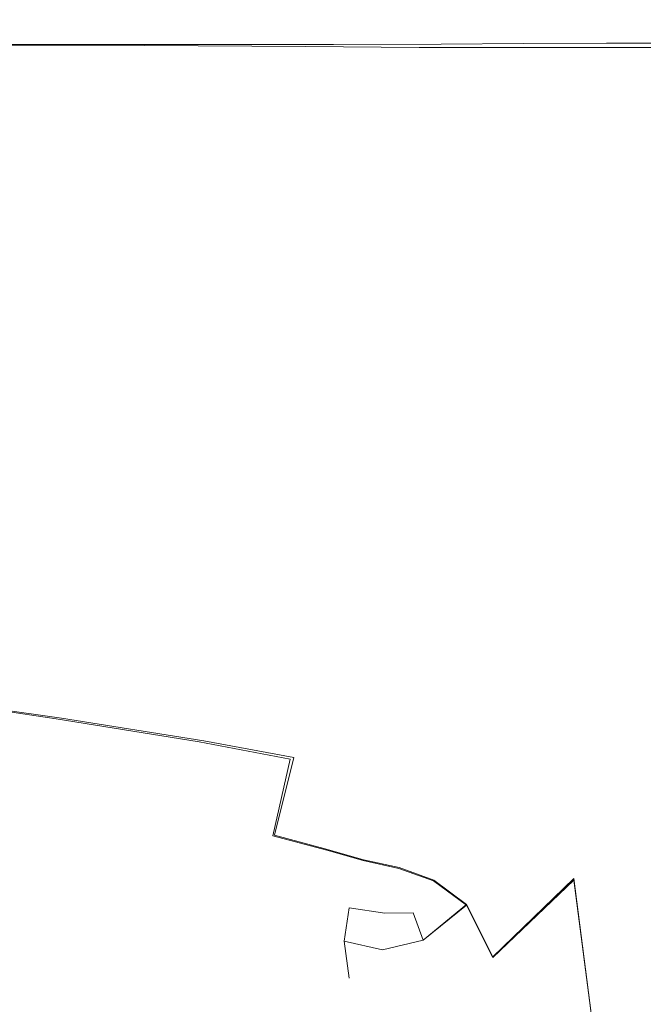
# Model space of a CAD drawing. Extents: x -105 to 105, y -139 to 0.
# Drawn here: x -34 to -15, y -69 to -37 of the extents above; entities that cross this region are included whole.
import ezdxf

# ---------------------------------------------------------------- set-up
doc = ezdxf.new("R2010")
doc.units = 0
doc.header["$LTSCALE"] = 500
doc.header["$MEASUREMENT"] = 0
doc.layers.add('STILLO_CHROM', color=7, linetype='Continuous')

msp = doc.modelspace()

# ---------------------------------------------------------------- linework, layer by layer
at = {"layer": 'STILLO_CHROM', "lineweight": 0}
for points, invisible_edges in [([(-37.719, -37.54, -8.077), (-30.45, -37.541, -8.801), (-30.735, -37.663, -11.865), (-37.919, -37.659, -11.295)], 15), ([(-37.719, -37.54, -8.077), (-37.004, -37.5, -4.198), (-29.308, -37.5, -5.11), (-30.45, -37.541, -8.801)], 15), ([(-37.252, -37.539, 8.158), (-37.265, -37.656, 11.404), (-30.001, -37.656, 11.988), (-29.918, -37.539, 8.893)], 15), ([(-37.252, -37.539, 8.158), (-29.918, -37.539, 8.893), (-29.023, -37.5, 5.168), (-36.761, -37.5, 4.251)], 15), ([(-37.004, -37.5, -4.198), (-36.457, -37.5, 0.02), (-26.307, -37.5, 0.014), (-29.308, -37.5, -5.11)], 15), ([(-36.761, -37.5, 4.251), (-29.023, -37.5, 5.168), (-26.307, -37.5, 0.014), (-36.457, -37.5, 0.02)], 15), ([(-25.681, -37.542, -10.073), (-25.845, -37.669, -12.645), (-30.735, -37.663, -11.865), (-30.45, -37.541, -8.801)], 15), ([(-25.681, -37.542, -10.073), (-30.45, -37.541, -8.801), (-29.308, -37.5, -5.11), (-24.619, -37.5, -7.312)], 15), ([(-25.158, -37.539, 10.161), (-29.918, -37.539, 8.893), (-30.001, -37.656, 11.988), (-25.151, -37.656, 12.76)], 15), ([(-25.158, -37.539, 10.161), (-24.315, -37.5, 7.368), (-29.023, -37.5, 5.168), (-29.918, -37.539, 8.893)], 15), ([(-24.619, -37.5, -7.312), (-29.308, -37.5, -5.11), (-26.307, -37.5, 0.014), (-22.684, -37.5, -5.028)], 15), ([(-24.315, -37.5, 7.368), (-22.568, -37.5, 5.055), (-26.307, -37.5, 0.014), (-29.023, -37.5, 5.168)], 15), ([(-19.899, -37.5, -3.886), (-22.684, -37.5, -5.028), (-26.307, -37.5, 0.014), (-20.763, -37.5, 0.005)], 15), ([(-19.868, -37.5, 3.896), (-20.763, -37.5, 0.005), (-26.307, -37.5, 0.014), (-22.568, -37.5, 5.055)], 15), ([(-23.344, -37.575, -11.191), (-22.587, -37.668, -13.189), (-25.845, -37.669, -12.645), (-25.681, -37.542, -10.073)], 15), ([(-23.344, -37.575, -11.191), (-25.681, -37.542, -10.073), (-24.619, -37.5, -7.312), (-21.947, -37.537, -10.17)], 15), ([(-22.871, -37.566, 11.27), (-21.626, -37.532, 10.225), (-24.315, -37.5, 7.368), (-25.158, -37.539, 10.161)], 15), ([(-22.871, -37.566, 11.27), (-25.158, -37.539, 10.161), (-25.151, -37.656, 12.76), (-22.028, -37.649, 13.282)], 15), ([(-21.947, -37.537, -10.17), (-24.619, -37.5, -7.312), (-22.684, -37.5, -5.028), (-20.298, -37.528, -8.806)], 15), ([(-21.626, -37.532, 10.225), (-20.151, -37.524, 8.833), (-22.568, -37.5, 5.055), (-24.315, -37.5, 7.368)], 15), ([(-23.344, -37.575, -11.191), (-21.947, -37.537, -10.17), (-20.299, -37.648, -13.052), (-22.587, -37.668, -13.189)], 15), ([(-22.871, -37.566, 11.27), (-22.028, -37.649, 13.282), (-19.943, -37.628, 13.111), (-21.626, -37.532, 10.225)], 15), ([(-18.134, -37.515, -7.614), (-20.298, -37.528, -8.806), (-22.684, -37.5, -5.028), (-19.899, -37.5, -3.886)], 15), ([(-18.08, -37.512, 7.624), (-19.868, -37.5, 3.896), (-22.568, -37.5, 5.055), (-20.151, -37.524, 8.833)], 15), ([(-21.947, -37.537, -10.17), (-20.298, -37.528, -8.806), (-18.403, -37.612, -12.305), (-20.299, -37.648, -13.052)], 15), ([(-21.626, -37.532, 10.225), (-19.943, -37.628, 13.111), (-18.241, -37.595, 12.332), (-20.151, -37.524, 8.833)], 15), ([(-16.769, -37.5, -3.285), (-19.899, -37.5, -3.886), (-20.763, -37.5, 0.005), (-17.297, -37.5, 0.001)], 15), ([(-16.761, -37.5, 3.287), (-17.297, -37.5, 0.001), (-20.763, -37.5, 0.005), (-19.868, -37.5, 3.896)], 15), ([(-20.299, -37.648, -13.052), (-18.403, -37.612, -12.305), (-16.332, -37.817, -15.791), (-19.409, -37.905, -15.45)], 15), ([(-18.134, -37.515, -7.614), (-16.321, -37.56, -11.017), (-18.403, -37.612, -12.305), (-20.298, -37.528, -8.806)], 15), ([(-18.08, -37.512, 7.624), (-20.151, -37.524, 8.833), (-18.241, -37.595, 12.332), (-16.262, -37.55, 11.026)], 15), ([(-19.943, -37.628, 13.111), (-19.013, -37.848, 15.516), (-16.188, -37.767, 15.815), (-18.241, -37.595, 12.332)], 15), ([(-15.561, -37.504, -6.471), (-18.134, -37.515, -7.614), (-19.899, -37.5, -3.886), (-16.769, -37.5, -3.285)], 15), ([(-15.547, -37.503, 6.474), (-16.761, -37.5, 3.287), (-19.868, -37.5, 3.896), (-18.08, -37.512, 7.624)], 15), ([(-16.321, -37.56, -11.017), (-14.065, -37.612, -13.915), (-16.332, -37.817, -15.791), (-18.403, -37.612, -12.305)], 15), ([(-16.262, -37.55, 11.026), (-18.241, -37.595, 12.332), (-16.188, -37.767, 15.815), (-14.016, -37.595, 13.923)], 15), ([(-15.561, -37.504, -6.471), (-14.056, -37.515, -9.458), (-16.321, -37.56, -11.017), (-18.134, -37.515, -7.614)], 15), ([(-15.547, -37.503, 6.474), (-18.08, -37.512, 7.624), (-16.262, -37.55, 11.026), (-14.041, -37.512, 9.461)], 15), ([(-16.769, -37.5, -3.285), (-17.297, -37.5, 0.001), (-14.358, -37.5, 0), (-13.796, -37.5, -2.624)], 15), ([(-16.761, -37.5, 3.287), (-13.796, -37.5, 2.624), (-14.358, -37.5, 0), (-17.297, -37.5, 0.001)], 15), ([(-15.561, -37.504, -6.471), (-16.769, -37.5, -3.285), (-13.796, -37.5, -2.624), (-12.686, -37.5, -5.255)], 15), ([(-15.547, -37.503, 6.474), (-12.686, -37.5, 5.255), (-13.796, -37.5, 2.624), (-16.761, -37.5, 3.287)], 15), ([(-10.971, -37.648, -16.131), (-12.122, -37.905, -17.841), (-16.332, -37.817, -15.791), (-14.065, -37.612, -13.915)], 15), ([(-14.056, -37.515, -9.458), (-12.077, -37.528, -12.039), (-14.065, -37.612, -13.915), (-16.321, -37.56, -11.017)], 15), ([(-14.041, -37.512, 9.461), (-16.262, -37.55, 11.026), (-14.016, -37.595, 13.923), (-12.065, -37.524, 12.041)], 15), ([(-10.944, -37.628, 16.135), (-14.016, -37.595, 13.923), (-16.188, -37.767, 15.815), (-12.069, -37.848, 17.85)], 15), ([(-15.561, -37.504, -6.471), (-12.686, -37.5, -5.255), (-11.61, -37.5, -7.899), (-14.056, -37.515, -9.458)], 15), ([(-15.547, -37.503, 6.474), (-14.041, -37.512, 9.461), (-11.61, -37.5, 7.899), (-12.686, -37.5, 5.255)], 15), ([(-37.919, -37.659, -11.295), (-30.735, -37.663, -11.865), (-30.616, -37.907, -14.158), (-37.871, -37.897, -13.7)], 15), ([(-37.843, -38.294, -15.143), (-37.871, -37.897, -13.7), (-30.616, -37.907, -14.158), (-30.544, -38.314, -15.533)], 15), ([(-37.265, -37.656, 11.404), (-37.075, -37.891, 13.832), (-29.733, -37.891, 14.305), (-30.001, -37.656, 11.988)], 15), ([(-36.962, -38.281, 15.29), (-29.573, -38.281, 15.695), (-29.733, -37.891, 14.305), (-37.075, -37.891, 13.832)], 15), ([(-25.845, -37.669, -12.645), (-25.606, -37.923, -14.71), (-30.616, -37.907, -14.158), (-30.735, -37.663, -11.865)], 15), ([(-25.463, -38.346, -15.948), (-30.544, -38.314, -15.533), (-30.616, -37.907, -14.158), (-25.606, -37.923, -14.71)], 15), ([(-25.151, -37.656, 12.76), (-30.001, -37.656, 11.988), (-29.733, -37.891, 14.305), (-24.791, -37.891, 14.845)], 15), ([(-24.575, -38.281, 16.097), (-24.791, -37.891, 14.845), (-29.733, -37.891, 14.305), (-29.573, -38.281, 15.695)], 15), ([(-22.587, -37.668, -13.189), (-22.114, -37.928, -15.194), (-25.606, -37.923, -14.71), (-25.845, -37.669, -12.645)], 15), ([(-21.865, -38.373, -16.39), (-25.463, -38.346, -15.948), (-25.606, -37.923, -14.71), (-22.114, -37.928, -15.194)], 15), ([(-22.028, -37.649, 13.282), (-25.151, -37.656, 12.76), (-24.791, -37.891, 14.845), (-21.475, -37.88, 15.301)], 15), ([(-21.175, -38.274, 16.505), (-21.475, -37.88, 15.301), (-24.791, -37.891, 14.845), (-24.575, -38.281, 16.097)], 15), ([(-22.587, -37.668, -13.189), (-20.299, -37.648, -13.052), (-19.409, -37.905, -15.45), (-22.114, -37.928, -15.194)], 15), ([(-21.865, -38.373, -16.39), (-22.114, -37.928, -15.194), (-19.409, -37.905, -15.45), (-19.012, -38.377, -16.856)], 15), ([(-22.028, -37.649, 13.282), (-21.475, -37.88, 15.301), (-19.013, -37.848, 15.516), (-19.943, -37.628, 13.111)], 15), ([(-21.175, -38.274, 16.505), (-18.578, -38.253, 16.928), (-19.013, -37.848, 15.516), (-21.475, -37.88, 15.301)], 15), ([(-19.012, -38.377, -16.856), (-19.409, -37.905, -15.45), (-16.332, -37.817, -15.791), (-16.156, -38.373, -17.633)], 15), ([(-18.578, -38.253, 16.928), (-15.955, -38.239, 17.666), (-16.188, -37.767, 15.815), (-19.013, -37.848, 15.516)], 15), ([(-12.548, -38.377, -19.004), (-16.156, -38.373, -17.633), (-16.332, -37.817, -15.791), (-12.122, -37.905, -17.841)], 15), ([(-12.473, -38.253, 19.016), (-12.069, -37.848, 17.85), (-16.188, -37.767, 15.815), (-15.955, -38.239, 17.666)], 15), ([(-18.541, -39.17, 17.59), (-15.958, -39.189, 18.39), (-15.955, -38.239, 17.666), (-18.578, -38.253, 16.928)], 11), ([(-12.566, -39.174, 19.663), (-12.473, -38.253, 19.016), (-15.955, -38.239, 17.666), (-15.958, -39.189, 18.39)], 13), ([(-37.868, -39.114, -15.863), (-37.843, -38.294, -15.143), (-30.544, -38.314, -15.533), (-30.56, -39.161, -16.218)], 13), ([(-36.96, -39.094, 16.015), (-29.56, -39.111, 16.385), (-29.573, -38.281, 15.695), (-36.962, -38.281, 15.29)], 11), ([(-25.454, -39.223, -16.562), (-30.56, -39.161, -16.218), (-30.544, -38.314, -15.533), (-25.463, -38.346, -15.948)], 11), ([(-24.544, -39.123, 16.715), (-24.575, -38.281, 16.097), (-29.573, -38.281, 15.695), (-29.56, -39.111, 16.385)], 13), ([(-21.836, -39.295, -16.97), (-25.454, -39.223, -16.562), (-25.463, -38.346, -15.948), (-21.865, -38.373, -16.39)], 11), ([(-21.131, -39.139, 17.089), (-21.175, -38.274, 16.505), (-24.575, -38.281, 16.097), (-24.544, -39.123, 16.715)], 13), ([(-21.836, -39.295, -16.97), (-21.865, -38.373, -16.39), (-19.012, -38.377, -16.856), (-18.99, -39.373, -17.513)], 13), ([(-21.131, -39.139, 17.089), (-18.541, -39.17, 17.59), (-18.578, -38.253, 16.928), (-21.175, -38.274, 16.505)], 11), ([(-18.99, -39.373, -17.513), (-19.012, -38.377, -16.856), (-16.156, -38.373, -17.633), (-16.174, -39.413, -18.352)], 13), ([(-12.65, -39.377, -19.648), (-16.174, -39.413, -18.352), (-16.156, -38.373, -17.633), (-12.548, -38.377, -19.004)], 11), ([(-37.868, -39.114, -15.863), (-30.56, -39.161, -16.218), (-30.704, -40.728, -16.438), (-37.983, -40.62, -16.1)], 15), ([(-36.96, -39.094, 16.015), (-37.104, -40.594, 16.248), (-29.737, -40.663, 16.602), (-29.56, -39.111, 16.385)], 15), ([(-25.454, -39.223, -16.562), (-25.618, -40.84, -16.751), (-30.704, -40.728, -16.438), (-30.56, -39.161, -16.218)], 15), ([(-24.544, -39.123, 16.715), (-29.56, -39.111, 16.385), (-29.737, -40.663, 16.602), (-24.74, -40.711, 16.903)], 15), ([(-21.131, -39.139, 17.089), (-24.544, -39.123, 16.715), (-24.74, -40.711, 16.903), (-21.348, -40.784, 17.249)], 15), ([(-21.131, -39.139, 17.089), (-21.348, -40.784, 17.249), (-18.799, -40.926, 17.74), (-18.541, -39.17, 17.59)], 15), ([(-18.541, -39.17, 17.59), (-18.799, -40.926, 17.74), (-16.225, -41.019, 18.541), (-15.958, -39.189, 18.39)], 15), ([(-12.566, -39.174, 19.663), (-15.958, -39.189, 18.39), (-16.225, -41.019, 18.541), (-12.755, -40.942, 19.821)], 15), ([(-21.836, -39.295, -16.97), (-22.026, -40.988, -17.129), (-25.618, -40.84, -16.751), (-25.454, -39.223, -16.562)], 15), ([(-21.836, -39.295, -16.97), (-18.99, -39.373, -17.513), (-19.224, -41.2, -17.661), (-22.026, -40.988, -17.129)], 15), ([(-18.99, -39.373, -17.513), (-16.174, -39.413, -18.352), (-16.422, -41.326, -18.502), (-19.224, -41.2, -17.661)], 15), ([(-12.65, -39.377, -19.648), (-12.828, -41.216, -19.805), (-16.422, -41.326, -18.502), (-16.174, -39.413, -18.352)], 15), ([(-37.983, -40.62, -16.1), (-30.704, -40.728, -16.438), (-31.015, -43.291, -16.421), (-38.222, -43.076, -16.093)], 15), ([(-37.104, -40.594, 16.248), (-37.431, -43.047, 16.228), (-30.145, -43.22, 16.572), (-29.737, -40.663, 16.602)], 15), ([(-25.618, -40.84, -16.751), (-25.994, -43.483, -16.717), (-31.015, -43.291, -16.421), (-30.704, -40.728, -16.438)], 15), ([(-24.74, -40.711, 16.903), (-29.737, -40.663, 16.602), (-30.145, -43.22, 16.572), (-25.203, -43.34, 16.861)], 15), ([(-21.348, -40.784, 17.249), (-24.74, -40.711, 16.903), (-25.203, -43.34, 16.861), (-21.886, -43.496, 17.173)], 15), ([(-22.026, -40.988, -17.129), (-22.494, -43.723, -17.053), (-25.994, -43.483, -16.717), (-25.618, -40.84, -16.751)], 15), ([(-22.026, -40.988, -17.129), (-19.224, -41.2, -17.661), (-19.847, -44.085, -17.503), (-22.494, -43.723, -17.053)], 15), ([(-21.348, -40.784, 17.249), (-21.886, -43.496, 17.173), (-19.474, -43.777, 17.587), (-18.799, -40.926, 17.74)], 15), ([(-18.799, -40.926, 17.74), (-19.474, -43.777, 17.587), (-16.955, -44.515, 18.284), (-16.225, -41.019, 18.541)], 15), ([(-12.755, -40.942, 19.821), (-16.225, -41.019, 18.541), (-16.955, -44.515, 18.284), (-12.859, -43.822, 19.779)], 15), ([(-19.224, -41.2, -17.661), (-16.422, -41.326, -18.502), (-17.09, -44.881, -18.242), (-19.847, -44.085, -17.503)], 15), ([(-12.828, -41.216, -19.805), (-12.91, -44.13, -19.764), (-17.09, -44.881, -18.242), (-16.422, -41.326, -18.502)], 15), ([(-38.621, -46.745, -16.082), (-38.222, -43.076, -16.093), (-31.015, -43.291, -16.421), (-31.533, -47.13, -16.392)], 15), ([(-37.976, -46.719, 16.194), (-30.824, -47.065, 16.523), (-30.145, -43.22, 16.572), (-37.431, -43.047, 16.228)], 15), ([(-26.62, -47.435, -16.659), (-31.533, -47.13, -16.392), (-31.015, -43.291, -16.421), (-25.994, -43.483, -16.717)], 15), ([(-25.976, -47.305, 16.791), (-25.203, -43.34, 16.861), (-30.145, -43.22, 16.572), (-30.824, -47.065, 16.523)], 15), ([(-23.3, -47.773, -16.928), (-26.62, -47.435, -16.659), (-25.994, -43.483, -16.717), (-22.494, -43.723, -17.053)], 15), ([(-22.804, -47.568, 17.048), (-21.886, -43.496, 17.173), (-25.203, -43.34, 16.861), (-25.976, -47.305, 16.791)], 15), ([(-22.804, -47.568, 17.048), (-20.683, -47.98, 17.342), (-19.474, -43.777, 17.587), (-21.886, -43.496, 17.173)], 15), ([(-23.3, -47.773, -16.928), (-22.494, -43.723, -17.053), (-19.847, -44.085, -17.503), (-20.99, -48.257, -17.242)], 15), ([(-20.683, -47.98, 17.342), (-19.322, -49.174, 17.612), (-16.955, -44.515, 18.284), (-19.474, -43.777, 17.587)], 15), ([(-12.695, -48.078, 19.83), (-12.859, -43.822, 19.779), (-16.955, -44.515, 18.284), (-16.058, -49.215, 18.568)], 15), ([(-20.99, -48.257, -17.242), (-19.847, -44.085, -17.503), (-17.09, -44.881, -18.242), (-19.461, -49.491, -17.534)], 15), ([(-12.721, -48.355, -19.817), (-16.103, -49.532, -18.535), (-17.09, -44.881, -18.242), (-12.91, -44.13, -19.764)], 15), ([(-18.436, -51.785, 17.798), (-16.058, -49.215, 18.568), (-16.955, -44.515, 18.284), (-19.322, -49.174, 17.612)], 15), ([(-18.485, -52.08, -17.735), (-19.461, -49.491, -17.534), (-17.09, -44.881, -18.242), (-16.103, -49.532, -18.535)], 15), ([(-39.101, -50.985, -15.818), (-38.621, -46.745, -16.082), (-31.533, -47.13, -16.392), (-32.158, -51.572, -16.103)], 15), ([(-38.632, -50.965, 15.903), (-31.643, -51.521, 16.208), (-30.824, -47.065, 16.523), (-37.976, -46.719, 16.194)], 15), ([(-27.379, -52.012, -16.334), (-32.158, -51.572, -16.103), (-31.533, -47.13, -16.392), (-26.62, -47.435, -16.659)], 15), ([(-26.91, -51.912, 16.45), (-25.976, -47.305, 16.791), (-30.824, -47.065, 16.523), (-31.643, -51.521, 16.208)], 15), ([(-24.255, -52.438, -16.533), (-27.379, -52.012, -16.334), (-26.62, -47.435, -16.659), (-23.3, -47.773, -16.928)], 15), ([(-23.892, -52.28, 16.653), (-22.804, -47.568, 17.048), (-25.976, -47.305, 16.791), (-26.91, -51.912, 16.45)], 15), ([(-23.892, -52.28, 16.653), (-22.047, -52.771, 16.842), (-20.683, -47.98, 17.342), (-22.804, -47.568, 17.048)], 15), ([(-24.255, -52.438, -16.533), (-23.3, -47.773, -16.928), (-20.99, -48.257, -17.242), (-22.277, -52.98, -16.726)], 15), ([(-22.047, -52.771, 16.842), (-20.916, -53.655, 17.016), (-19.322, -49.174, 17.612), (-20.683, -47.98, 17.342)], 15), ([(-12.548, -53.2, 19.802), (-12.695, -48.078, 19.83), (-16.058, -49.215, 18.568), (-15.789, -53.981, 18.511)], 15), ([(-22.277, -52.98, -16.726), (-20.99, -48.257, -17.242), (-19.461, -49.491, -17.534), (-21.027, -53.895, -16.909)], 15), ([(-12.554, -53.408, -19.791), (-15.8, -54.218, -18.483), (-16.103, -49.532, -18.535), (-12.721, -48.355, -19.817)], 15), ([(-20.042, -55.203, 17.171), (-18.436, -51.785, 17.798), (-19.322, -49.174, 17.612), (-20.916, -53.655, 17.016)], 15), ([(-18.094, -55.375, 17.708), (-15.789, -53.981, 18.511), (-16.058, -49.215, 18.568), (-18.436, -51.785, 17.798)], 15), ([(-20.085, -55.435, -17.078), (-21.027, -53.895, -16.909), (-19.461, -49.491, -17.534), (-18.485, -52.08, -17.735)], 15), ([(-18.106, -55.605, -17.653), (-18.485, -52.08, -17.735), (-16.103, -49.532, -18.535), (-15.8, -54.218, -18.483)], 15), ([(-39.101, -50.985, -15.818), (-32.158, -51.572, -16.103), (-32.791, -55.944, -15.307), (-39.584, -55.149, -15.052)], 15), ([(-38.632, -50.965, 15.903), (-39.291, -55.136, 15.111), (-32.469, -55.912, 15.385), (-31.643, -51.521, 16.208)], 15), ([(-27.379, -52.012, -16.334), (-28.152, -56.529, -15.496), (-32.791, -55.944, -15.307), (-32.158, -51.572, -16.103)], 15), ([(-26.91, -51.912, 16.45), (-31.643, -51.521, 16.208), (-32.469, -55.912, 15.385), (-27.859, -56.465, 15.594)], 15), ([(-23.892, -52.28, 16.653), (-26.91, -51.912, 16.45), (-27.859, -56.465, 15.594), (-24.939, -56.916, 15.766)], 15), ([(-19.382, -56.702, 17.212), (-18.094, -55.375, 17.708), (-18.436, -51.785, 17.798), (-20.042, -55.203, 17.171)], 15), ([(-24.255, -52.438, -16.533), (-25.166, -57.018, -15.651), (-28.152, -56.529, -15.496), (-27.379, -52.012, -16.334)], 15), ([(-19.402, -56.905, -17.132), (-20.085, -55.435, -17.078), (-18.485, -52.08, -17.735), (-18.106, -55.605, -17.653)], 15), ([(-24.255, -52.438, -16.533), (-22.277, -52.98, -16.726), (-23.333, -57.523, -15.805), (-25.166, -57.018, -15.651)], 15), ([(-23.892, -52.28, 16.653), (-24.939, -56.916, 15.766), (-23.187, -57.389, 15.929), (-22.047, -52.771, 16.842)], 15), ([(-22.047, -52.771, 16.842), (-23.187, -57.389, 15.929), (-22.078, -58.004, 16.111), (-20.916, -53.655, 17.016)], 15), ([(-22.277, -52.98, -16.726), (-21.027, -53.895, -16.909), (-22.152, -58.158, -15.986), (-23.333, -57.523, -15.805)], 15), ([(-12.548, -53.2, 19.802), (-15.789, -53.981, 18.511), (-16.054, -59.103, 18.024), (-12.705, -58.682, 19.525)], 15), ([(-12.554, -53.408, -19.791), (-12.705, -58.809, -19.515), (-16.054, -59.247, -17.999), (-15.8, -54.218, -18.483)], 15), ([(-20.042, -55.203, 17.171), (-20.916, -53.655, 17.016), (-22.078, -58.004, 16.111), (-21.092, -58.884, 16.34)], 15), ([(-20.085, -55.435, -17.078), (-21.121, -59.035, -16.228), (-22.152, -58.158, -15.986), (-21.027, -53.895, -16.909)], 15), ([(-18.094, -55.375, 17.708), (-18.369, -59.505, 17.152), (-16.054, -59.103, 18.024), (-15.789, -53.981, 18.511)], 15), ([(-18.106, -55.605, -17.653), (-15.8, -54.218, -18.483), (-16.054, -59.247, -17.999), (-18.369, -59.65, -17.096)], 15), ([(-39.584, -55.149, -15.052), (-32.791, -55.944, -15.307), (-33.331, -59.575, -13.753), (-39.991, -58.595, -13.538)], 15), ([(-39.291, -55.136, 15.111), (-39.845, -58.589, 13.573), (-33.17, -59.559, 13.807), (-32.469, -55.912, 15.385)], 15), ([(-19.382, -56.702, 17.212), (-20.042, -55.203, 17.171), (-21.092, -58.884, 16.34), (-19.948, -59.545, 16.67)], 15), ([(-19.402, -56.905, -17.132), (-19.955, -59.688, -16.581), (-21.121, -59.035, -16.228), (-20.085, -55.435, -17.078)], 15), ([(-19.402, -56.905, -17.132), (-18.106, -55.605, -17.653), (-18.369, -59.65, -17.096), (-19.955, -59.688, -16.581)], 15), ([(-19.382, -56.702, 17.212), (-19.948, -59.545, 16.67), (-18.369, -59.505, 17.152), (-18.094, -55.375, 17.708)], 15), ([(-28.152, -56.529, -15.496), (-28.822, -60.301, -13.9), (-33.331, -59.575, -13.753), (-32.791, -55.944, -15.307)], 15), ([(-27.859, -56.465, 15.594), (-32.469, -55.912, 15.385), (-33.17, -59.559, 13.807), (-28.676, -60.269, 13.978)], 15), ([(-25.166, -57.018, -15.651), (-25.942, -60.85, -14.034), (-28.822, -60.301, -13.9), (-28.152, -56.529, -15.496)], 15), ([(-24.939, -56.916, 15.766), (-27.859, -56.465, 15.594), (-28.676, -60.269, 13.978), (-25.828, -60.799, 14.136)], 15), ([(-25.166, -57.018, -15.651), (-23.333, -57.523, -15.805), (-24.167, -61.3, -14.206), (-25.942, -60.85, -14.034)], 15), ([(-24.939, -56.916, 15.766), (-25.828, -60.799, 14.136), (-24.094, -61.233, 14.328), (-23.187, -57.389, 15.929)], 15), ([(-23.187, -57.389, 15.929), (-24.094, -61.233, 14.328), (-22.939, -61.652, 14.601), (-22.078, -58.004, 16.111)], 15), ([(-23.333, -57.523, -15.805), (-22.152, -58.158, -15.986), (-22.976, -61.728, -14.472), (-24.167, -61.3, -14.206)], 15), ([(-21.092, -58.884, 16.34), (-22.078, -58.004, 16.111), (-22.939, -61.652, 14.601), (-21.831, -62.137, 15.003)], 15), ([(-21.121, -59.035, -16.228), (-21.845, -62.213, -14.885), (-22.976, -61.728, -14.472), (-22.152, -58.158, -15.986)], 15), ([(-40.245, -60.679, -11.026), (-39.991, -58.595, -13.538), (-33.331, -59.575, -13.753), (-33.678, -61.793, -11.194)], 13), ([(-40.186, -60.676, 11.046), (-33.614, -61.787, 11.229), (-33.17, -59.559, 13.807), (-39.845, -58.589, 13.573)], 11), ([(-12.705, -58.682, 19.525), (-16.054, -59.103, 18.024), (-16.984, -64.618, 16.685), (-12.886, -64.082, 19.19)], 15), ([(-19.955, -59.688, -16.581), (-20.624, -62.73, -15.348), (-21.845, -62.213, -14.885), (-21.121, -59.035, -16.228)], 15), ([(-19.948, -59.545, 16.67), (-21.092, -58.884, 16.34), (-21.831, -62.137, 15.003), (-20.62, -62.66, 15.441)], 15), ([(-12.705, -58.809, -19.515), (-12.886, -64.14, -19.183), (-16.984, -64.67, -16.664), (-16.054, -59.247, -17.999)], 15), ([(-18.369, -59.505, 17.152), (-19.16, -63.189, 15.825), (-16.984, -64.618, 16.685), (-16.054, -59.103, 18.024)], 15), ([(-18.369, -59.65, -17.096), (-16.054, -59.247, -17.999), (-16.984, -64.67, -16.664), (-19.16, -63.255, -15.767)], 15), ([(-29.271, -62.642, -11.302), (-33.678, -61.793, -11.194), (-33.331, -59.575, -13.753), (-28.822, -60.301, -13.9)], 11), ([(-29.212, -62.629, 11.361), (-28.676, -60.269, 13.978), (-33.17, -59.559, 13.807), (-33.614, -61.787, 11.229)], 13), ([(-19.955, -59.688, -16.581), (-18.369, -59.65, -17.096), (-19.16, -63.255, -15.767), (-20.624, -62.73, -15.348)], 15), ([(-19.948, -59.545, 16.67), (-20.62, -62.66, 15.441), (-19.16, -63.189, 15.825), (-18.369, -59.505, 17.152)], 15), ([(-26.487, -63.272, -11.431), (-29.271, -62.642, -11.302), (-28.822, -60.301, -13.9), (-25.942, -60.85, -14.034)], 3), ([(-26.441, -63.251, 11.515), (-25.828, -60.799, 14.136), (-28.676, -60.269, 13.978), (-29.212, -62.629, 11.361)], 13), ([(-40.381, -61.735, -7.766), (-40.245, -60.679, -11.026), (-33.678, -61.793, -11.194), (-33.874, -62.939, -7.881)], 15), ([(-40.366, -61.734, 7.776), (-33.858, -62.937, 7.903), (-33.614, -61.787, 11.229), (-40.186, -60.676, 11.046)], 15), ([(-26.487, -63.272, -11.431), (-25.942, -60.85, -14.034), (-24.167, -61.3, -14.206), (-24.789, -63.727, -11.661)], 15), ([(-26.441, -63.251, 11.515), (-24.76, -63.701, 11.766), (-24.094, -61.233, 14.328), (-25.828, -60.799, 14.136)], 7), ([(-24.76, -63.701, 11.766), (-23.628, -64.025, 12.188), (-22.939, -61.652, 14.601), (-24.094, -61.233, 14.328)], 15), ([(-24.789, -63.727, -11.661), (-24.167, -61.3, -14.206), (-22.976, -61.728, -14.472), (-23.642, -64.055, -12.073)], 15), ([(-40.366, -61.734, 7.776), (-40.434, -62.1, 4.013), (-33.959, -63.353, 4.079), (-33.858, -62.937, 7.903)], 15), ([(-40.381, -61.735, -7.766), (-33.874, -62.939, -7.881), (-33.959, -63.353, -4.064), (-40.434, -62.1, -4.007)], 15), ([(-29.539, -63.886, -7.951), (-33.874, -62.939, -7.881), (-33.678, -61.793, -11.194), (-29.271, -62.642, -11.302)], 15), ([(-29.525, -63.883, 7.993), (-29.212, -62.629, 11.361), (-33.614, -61.787, 11.229), (-33.858, -62.937, 7.903)], 15), ([(-22.511, -64.302, -12.748), (-23.642, -64.055, -12.073), (-22.976, -61.728, -14.472), (-21.845, -62.213, -14.885)], 15), ([(-22.505, -64.271, 12.856), (-21.831, -62.137, 15.003), (-22.939, -61.652, 14.601), (-23.628, -64.025, 12.188)], 15), ([(-40.434, -62.1, 4.013), (-40.439, -62.11, 0.002), (-33.974, -63.377, 0.006), (-33.959, -63.353, 4.079)], 15), ([(-40.434, -62.1, -4.007), (-33.959, -63.353, -4.064), (-33.974, -63.377, 0.006), (-40.439, -62.11, 0.002)], 15), ([(-21.412, -64.667, 13.394), (-20.62, -62.66, 15.441), (-21.831, -62.137, 15.003), (-22.505, -64.271, 12.856)], 15), ([(-21.413, -64.695, -13.306), (-22.511, -64.302, -12.748), (-21.845, -62.213, -14.885), (-20.624, -62.73, -15.348)], 15), ([(-26.828, -64.618, -8.066), (-29.539, -63.886, -7.951), (-29.271, -62.642, -11.302), (-26.487, -63.272, -11.431)], 15), ([(-26.817, -64.613, 8.129), (-26.441, -63.251, 11.515), (-29.212, -62.629, 11.361), (-29.525, -63.883, 7.993)], 15), ([(-21.413, -64.695, -13.306), (-20.624, -62.73, -15.348), (-19.16, -63.255, -15.767), (-20.37, -65.464, -13.368)], 15), ([(-21.412, -64.667, 13.394), (-20.37, -65.439, 13.424), (-19.16, -63.189, 15.825), (-20.62, -62.66, 15.441)], 15), ([(-29.525, -63.883, 7.993), (-33.858, -62.937, 7.903), (-33.959, -63.353, 4.079), (-29.668, -64.366, 4.126)], 15), ([(-29.539, -63.886, -7.951), (-29.668, -64.366, -4.097), (-33.959, -63.353, -4.064), (-33.874, -62.939, -7.881)], 15), ([(-29.668, -64.366, 4.126), (-33.959, -63.353, 4.079), (-33.974, -63.377, 0.006), (-29.697, -64.414, 0.012)], 15), ([(-29.668, -64.366, -4.097), (-29.697, -64.414, 0.012), (-33.974, -63.377, 0.006), (-33.959, -63.353, -4.064)], 15), ([(-26.828, -64.618, -8.066), (-26.487, -63.272, -11.431), (-24.789, -63.727, -11.661), (-25.192, -65.175, -8.315)], 13), ([(-26.817, -64.613, 8.129), (-25.185, -65.168, 8.395), (-24.76, -63.701, 11.766), (-26.441, -63.251, 11.515)], 11), ([(-20.37, -65.439, 13.424), (-19.546, -67.096, 13.184), (-16.984, -64.618, 16.685), (-19.16, -63.189, 15.825)], 15), ([(-20.37, -65.464, -13.368), (-19.16, -63.255, -15.767), (-16.984, -64.67, -16.664), (-19.546, -67.115, -13.158)], 15), ([(-25.192, -65.175, -8.315), (-24.789, -63.727, -11.661), (-23.642, -64.055, -12.073), (-24.085, -65.545, -8.935)], 13), ([(-25.185, -65.168, 8.395), (-24.081, -65.537, 9.025), (-23.628, -64.025, 12.188), (-24.76, -63.701, 11.766)], 11), ([(-26.817, -64.613, 8.129), (-29.525, -63.883, 7.993), (-29.668, -64.366, 4.126), (-26.994, -65.223, 4.206)], 15), ([(-26.828, -64.618, -8.066), (-26.994, -65.223, -4.161), (-29.668, -64.366, -4.097), (-29.539, -63.886, -7.951)], 15), ([(-22.957, -65.708, 10.249), (-22.505, -64.271, 12.856), (-23.628, -64.025, 12.188), (-24.081, -65.537, 9.025)], 13), ([(-22.959, -65.716, -10.162), (-24.085, -65.545, -8.935), (-23.642, -64.055, -12.073), (-22.511, -64.302, -12.748)], 11), ([(-22.062, -65.699, -11.333), (-22.959, -65.716, -10.162), (-22.511, -64.302, -12.748), (-21.413, -64.695, -13.306)], 11), ([(-22.061, -65.686, 11.41), (-21.412, -64.667, 13.394), (-22.505, -64.271, 12.856), (-22.957, -65.708, 10.249)], 13), ([(-12.812, -68.96, 18.992), (-12.886, -64.082, 19.19), (-16.984, -64.618, 16.685), (-16.373, -69.362, 16.297)], 15), ([(-12.812, -68.981, -18.987), (-16.373, -69.38, -16.289), (-16.984, -64.67, -16.664), (-12.886, -64.14, -19.183)], 15), ([(-26.994, -65.223, 4.206), (-29.668, -64.366, 4.126), (-29.697, -64.414, 0.012), (-27.034, -65.341, 0.018)], 15), ([(-26.994, -65.223, -4.161), (-27.034, -65.341, 0.018), (-29.697, -64.414, 0.012), (-29.668, -64.366, -4.097)], 15), ([(-26.817, -64.613, 8.129), (-26.994, -65.223, 4.206), (-25.372, -66.011, 4.368), (-25.185, -65.168, 8.395)], 15), ([(-26.828, -64.618, -8.066), (-25.192, -65.175, -8.315), (-25.372, -66.011, -4.315), (-26.994, -65.223, -4.161)], 15), ([(-22.061, -65.686, 11.41), (-21.745, -66.564, 10.482), (-20.37, -65.439, 13.424), (-21.412, -64.667, 13.394)], 9), ([(-19.107, -70.145, 12.906), (-16.373, -69.362, 16.297), (-16.984, -64.618, 16.685), (-19.546, -67.096, 13.184)], 9), ([(-19.107, -70.156, -12.897), (-19.546, -67.115, -13.158), (-16.984, -64.67, -16.664), (-16.373, -69.38, -16.289)], 9), ([(-22.062, -65.699, -11.333), (-21.413, -64.695, -13.306), (-20.37, -65.464, -13.368), (-21.745, -66.57, -10.428)], 1), ([(-26.994, -65.223, 4.206), (-27.034, -65.341, 0.018), (-25.406, -66.276, 0.02), (-25.372, -66.011, 4.368)], 15), ([(-26.994, -65.223, -4.161), (-25.372, -66.011, -4.315), (-25.406, -66.276, 0.02), (-27.034, -65.341, 0.018)], 15), ([(-25.185, -65.168, 8.395), (-25.372, -66.011, 4.368), (-24.239, -66.602, 5.261), (-24.081, -65.537, 9.025)], 15), ([(-25.192, -65.175, -8.315), (-24.085, -65.545, -8.935), (-24.239, -66.602, -5.203), (-25.372, -66.011, -4.315)], 15), ([(-22.957, -65.708, 10.249), (-24.081, -65.537, 9.025), (-24.239, -66.602, 5.261), (-23.032, -66.869, 7.53)], 11), ([(-22.959, -65.716, -10.162), (-23.032, -66.869, -7.474), (-24.239, -66.602, -5.203), (-24.085, -65.545, -8.935)], 3), ([(-21.745, -66.564, 10.482), (-21.384, -68.173, 9.479), (-19.546, -67.096, 13.184), (-20.37, -65.439, 13.424)], 11), ([(-21.745, -66.57, -10.428), (-20.37, -65.464, -13.368), (-19.546, -67.115, -13.158), (-21.384, -68.178, -9.453)], 13), ([(-22.061, -65.686, 11.41), (-22.957, -65.708, 10.249), (-23.032, -66.869, 7.53), (-21.745, -66.564, 10.482)], 11), ([(-22.062, -65.699, -11.333), (-21.745, -66.57, -10.428), (-23.032, -66.869, -7.474), (-22.959, -65.716, -10.162)], 7), ([(-25.372, -66.011, 4.368), (-25.406, -66.276, 0.02), (-24.078, -67.772, 0.014), (-24.239, -66.602, 5.261)], 15), ([(-25.372, -66.011, -4.315), (-24.239, -66.602, -5.203), (-24.078, -67.772, 0.014), (-25.406, -66.276, 0.02)], 15), ([(-23.032, -66.869, -7.474), (-22.863, -68.435, -5.379), (-24.078, -67.772, 0.014), (-24.239, -66.602, -5.203)], 11), ([(-23.032, -66.869, 7.53), (-24.239, -66.602, 5.261), (-24.078, -67.772, 0.014), (-22.863, -68.435, 5.406)], 13), ([(-21.745, -66.564, 10.482), (-23.032, -66.869, 7.53), (-22.863, -68.435, 5.406), (-21.384, -68.173, 9.479)], 15), ([(-21.745, -66.57, -10.428), (-21.384, -68.178, -9.453), (-22.863, -68.435, -5.379), (-23.032, -66.869, -7.474)], 15), ([(-21.138, -70.868, 8.958), (-19.107, -70.145, 12.906), (-19.546, -67.096, 13.184), (-21.384, -68.173, 9.479)], 15), ([(-21.138, -70.87, -8.947), (-21.384, -68.178, -9.453), (-19.546, -67.115, -13.158), (-19.107, -70.156, -12.897)], 15), ([(-22.586, -71.086, 4.587), (-22.863, -68.435, 5.406), (-24.078, -67.772, 0.014), (-23.165, -71.07, 0.005)], 15), ([(-22.586, -71.086, -4.576), (-23.165, -71.07, 0.005), (-24.078, -67.772, 0.014), (-22.863, -68.435, -5.379)], 15), ([(-21.138, -70.868, 8.958), (-21.384, -68.173, 9.479), (-22.863, -68.435, 5.406), (-22.586, -71.086, 4.587)], 15), ([(-21.138, -70.87, -8.947), (-22.586, -71.086, -4.576), (-22.863, -68.435, -5.379), (-21.384, -68.178, -9.453)], 15)]:
    msp.add_3dface(points, dxfattribs=dict(at, invisible_edges=invisible_edges))

doc.saveas('drawing.dxf')
